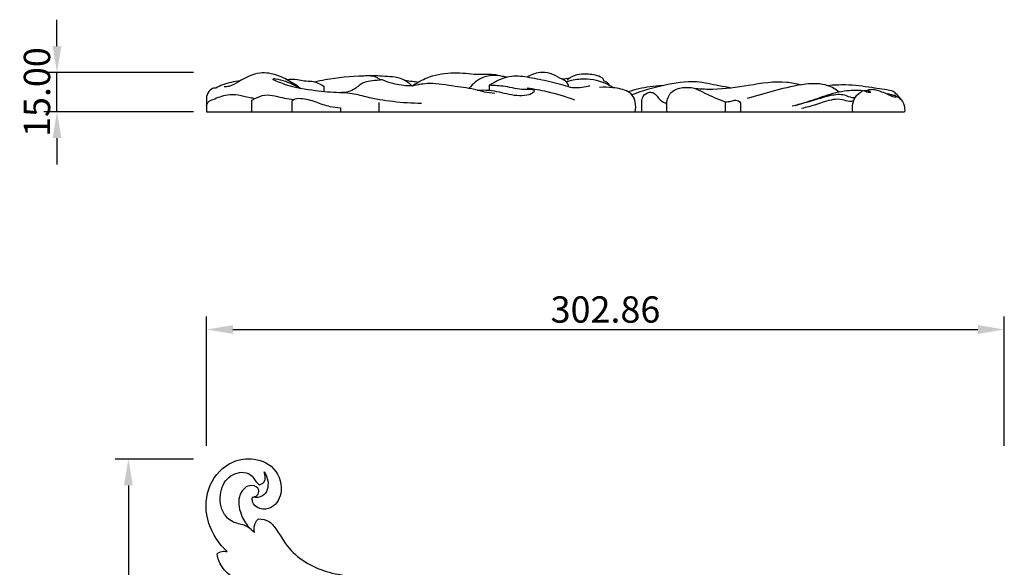
# Model space of a CAD drawing. Units: millimetres. Extents: x -494 to 1399, y -1095 to 1201.
# Drawn here: x -71 to 303, y -221 to -13 of the extents above; entities that cross this region are included whole.
import ezdxf

# ---------------------------------------------------------------- set-up
doc = ezdxf.new("R2010")
doc.units = ezdxf.units.MM
doc.header["$MEASUREMENT"] = 0
doc.layers.add('Кривые', color=7, linetype='Continuous', true_color=0xffffff)
doc.styles.add('Arial', font='arial.ttf')
doc.dimstyles.new('Default', dxfattribs={"dimscale": 10, "dimtxt": 1, "dimasz": 1, "dimexe": 0.5, "dimexo": 0.5, "dimgap": 0.25, "dimtad": 1, "dimtoh": 1, "dimzin": 1, "dimdsep": 46, "dimtxsty": 'Arial', "dimcen": 0.5, "dimazin": 0, "dimtfac": 1, "dimtdec": 4, "dimtix": 1, "dimtmove": 1, "dimatfit": 3, "dimfxl": 0, "dimtolj": 1, "dimtzin": 1, "dimarcsym": 0})

# ---------------------------------------------------------------- blocks, each defined once
blk = doc.blocks.new('*D3')
at = {"layer": 'Defpoints', "color": 0}
for p in [(-56.82, -32.75), (0, -32.75), (0, -47.75)]:
    blk.add_point(p, dxfattribs=at)
at = {"layer": 'Кривые', "color": 0, "lineweight": -2}
for p, q in [((-56.82, -22.75), (-56.82, -12.75)), ((-5, -32.75), (-61.82, -32.75)), ((-56.82, -47.75), (-56.82, -32.75)), ((-5, -47.75), (-61.82, -47.75)), ((-56.82, -57.75), (-56.82, -67.75))]:
    blk.add_line(p, q, dxfattribs=at)
at = {"layer": 'Кривые', "color": 0}
for points in [[(-58.48, -22.75), (-55.15, -22.75), (-56.82, -32.75)], [(-55.15, -57.75), (-58.48, -57.75), (-56.82, -47.75)]]:
    blk.add_solid(points, dxfattribs=at)
at = {"layer": 'Кривые', "color": 0, "insert": (-64.42, -40.25), "char_height": 10, "attachment_point": 5, "rotation": 90, "style": 'Arial'}
blk.add_mtext('\\A1;15.00', dxfattribs=at)
blk = doc.blocks.new('*D4')
at = {"layer": 'Defpoints', "color": 0}
for p in [(-56.82, -32.75), (0, -32.75), (0, -47.75)]:
    blk.add_point(p, dxfattribs=at)
at = {"layer": 'Кривые', "color": 0, "lineweight": -2}
for p, q in [((-56.82, -22.75), (-56.82, -12.75)), ((-5, -32.75), (-61.82, -32.75)), ((-56.82, -47.75), (-56.82, -32.75)), ((-5, -47.75), (-61.82, -47.75)), ((-56.82, -57.75), (-56.82, -67.75))]:
    blk.add_line(p, q, dxfattribs=at)
at = {"layer": 'Кривые', "color": 0}
for points in [[(-58.48, -22.75), (-55.15, -22.75), (-56.82, -32.75)], [(-55.15, -57.75), (-58.48, -57.75), (-56.82, -47.75)]]:
    blk.add_solid(points, dxfattribs=at)
at = {"layer": 'Кривые', "color": 0, "insert": (-64.42, -40.25), "char_height": 10, "attachment_point": 5, "rotation": 90, "style": 'Arial'}
blk.add_mtext('\\A1;15.00', dxfattribs=at)
blk = doc.blocks.new('*D9')
at = {"layer": 'Defpoints', "color": 0}
for p in [(0, -179.63), (-29.71, -579.63), (0, -579.63)]:
    blk.add_point(p, dxfattribs=at)
at = {"layer": 'Кривые', "color": 0, "lineweight": -2}
for p, q in [((-5, -179.63), (-34.71, -179.63)), ((-29.71, -189.63), (-29.71, -569.63)), ((-5, -579.63), (-34.71, -579.63))]:
    blk.add_line(p, q, dxfattribs=at)
at = {"layer": 'Кривые', "color": 0}
for points in [[(-28.04, -189.63), (-31.38, -189.63), (-29.71, -179.63)], [(-31.38, -569.63), (-28.04, -569.63), (-29.71, -579.63)]]:
    blk.add_solid(points, dxfattribs=at)
at = {"layer": 'Кривые', "color": 0, "insert": (-37.31, -379.63), "char_height": 10, "attachment_point": 5, "rotation": 90, "style": 'Arial'}
blk.add_mtext('\\A1;400.00', dxfattribs=at)
blk = doc.blocks.new('*D10')
at = {"layer": 'Defpoints', "color": 0}
for p in [(302.86, -130.43), (0, -179.63), (302.86, -179.63)]:
    blk.add_point(p, dxfattribs=at)
at = {"layer": 'Кривые', "color": 0, "lineweight": -2}
for p, q in [((0, -174.63), (0, -125.43)), ((302.86, -174.63), (302.86, -125.43)), ((10, -130.43), (292.86, -130.43))]:
    blk.add_line(p, q, dxfattribs=at)
at = {"layer": 'Кривые', "color": 0}
for points in [[(10, -128.76), (10, -132.09), (0, -130.43)], [(292.86, -132.09), (292.86, -128.76), (302.86, -130.43)]]:
    blk.add_solid(points, dxfattribs=at)
at = {"layer": 'Кривые', "color": 0, "insert": (151.43, -122.82), "char_height": 10, "attachment_point": 5, "style": 'Arial'}
blk.add_mtext('\\A1;302.86', dxfattribs=at)

msp = doc.modelspace()

# ---------------------------------------------------------------- linework, layer by layer
at = {"layer": 'Кривые'}
msp.add_lwpolyline([(0, -47.751), (265, -47.751)], dxfattribs=at)
msp.add_lwpolyline([(0, -47.751), (265, -47.751)], dxfattribs=at)
for points, knots in [([(35.683, -38.903), (34.596, -38.051), (31.811, -36.156), (26.847, -33.578), (19.474, -32.248), (13.46, -35.454), (9.256, -38.1), (7.272, -38.283), (6.688, -38.293)], [0, 0, 0, 0, 4.1461284, 10.0725813, 16.7781779, 25.5708033, 29.6888917, 31.4427501, 31.4427501, 31.4427501, 31.4427501]), ([(35.683, -38.903), (34.596, -38.051), (31.811, -36.156), (26.847, -33.578), (19.474, -32.248), (13.46, -35.454), (9.256, -38.1), (7.272, -38.283), (6.688, -38.293)], [0, 0, 0, 0, 4.1461284, 10.0725813, 16.7781779, 25.5708033, 29.6888917, 31.4427501, 31.4427501, 31.4427501, 31.4427501]), ([(77.991, -37.946), (78.754, -37.41), (81.202, -35.866), (86.779, -33.452), (94.854, -32.442), (101.971, -33.658), (108.261, -33.195), (111.666, -33.931), (113.812, -34.628)], [0, 0, 0, 0, 2.7985038, 8.6692381, 18.0935944, 26.7118942, 30.177312, 36.945553, 36.945553, 36.945553, 36.945553]), ([(77.991, -37.946), (78.754, -37.41), (81.202, -35.866), (86.779, -33.452), (94.854, -32.442), (101.971, -33.658), (108.261, -33.195), (111.666, -33.931), (113.812, -34.628)], [0, 0, 0, 0, 2.7985038, 8.6692381, 18.0935944, 26.7118942, 30.177312, 36.945553, 36.945553, 36.945553, 36.945553]), ([(113.812, -34.628), (111.073, -33.814), (105.363, -33.493), (101.083, -37.043), (99.6, -38.87)], [0, 0, 0, 0, 8.5719624, 15.6294489, 15.6294489, 15.6294489, 15.6294489]), ([(113.812, -34.628), (111.073, -33.814), (105.363, -33.493), (101.083, -37.043), (99.6, -38.87)], [0, 0, 0, 0, 8.5719624, 15.6294489, 15.6294489, 15.6294489, 15.6294489]), ([(137.465, -38.25), (137.427, -37.87), (137.23, -37.164), (136.395, -36.119), (134.336, -35.052), (131.476, -33.432), (126.774, -32.239), (123.378, -33.515), (121.716, -34.626)], [0, 0, 0, 0, 1.1468577, 2.1307671, 3.9260518, 7.9975299, 12.0552673, 18.0520022, 18.0520022, 18.0520022, 18.0520022]), ([(137.465, -38.25), (137.427, -37.87), (137.23, -37.164), (136.395, -36.119), (134.336, -35.052), (131.476, -33.432), (126.774, -32.239), (123.378, -33.515), (121.716, -34.626)], [0, 0, 0, 0, 1.1468577, 2.1307671, 3.9260518, 7.9975299, 12.0552673, 18.0520022, 18.0520022, 18.0520022, 18.0520022]), ([(153.066, -37.813), (152.737, -37.324), (152.155, -36.447), (150.849, -36.21), (150.639, -35.583), (150.595, -35.149), (148.655, -33.925), (144.57, -33.216), (139.509, -33.54), (137.258, -35.356), (136.839, -35.748)], [0, 0, 0, 0, 1.7685148, 3.015501, 3.3841516, 3.6719798, 4.2829368, 9.6623923, 16.5009302, 18.2227716, 18.2227716, 18.2227716, 18.2227716]), ([(153.066, -37.813), (152.737, -37.324), (152.155, -36.447), (150.849, -36.21), (150.639, -35.583), (150.595, -35.149), (148.655, -33.925), (144.57, -33.216), (139.509, -33.54), (137.258, -35.356), (136.839, -35.748)], [0, 0, 0, 0, 1.7685148, 3.015501, 3.3841516, 3.6719798, 4.2829368, 9.6623923, 16.5009302, 18.2227716, 18.2227716, 18.2227716, 18.2227716]), ([(12.674, -36.007), (10.433, -36.222), (7.251, -36.951), (4.318, -38.276), (3.466, -38.72)], [0, 0, 0, 0, 6.753365, 9.6379672, 9.6379672, 9.6379672, 9.6379672]), ([(12.674, -36.007), (10.433, -36.222), (7.251, -36.951), (4.318, -38.276), (3.466, -38.72)], [0, 0, 0, 0, 6.753365, 9.6379672, 9.6379672, 9.6379672, 9.6379672]), ([(25.306, -35.536), (25.26, -35.473), (25.156, -35.263), (25.606, -35.07), (27.131, -35.373), (30.765, -36.247), (33.878, -37.772), (35.683, -38.903)], [0, 0, 0, 0, 0.2346702, 0.5458097, 1.1286973, 5.0949629, 11.4875415, 11.4875415, 11.4875415, 11.4875415]), ([(25.306, -35.536), (25.26, -35.473), (25.156, -35.263), (25.606, -35.07), (27.131, -35.373), (30.765, -36.247), (33.878, -37.772), (35.683, -38.903)], [0, 0, 0, 0, 0.2346702, 0.5458097, 1.1286973, 5.0949629, 11.4875415, 11.4875415, 11.4875415, 11.4875415]), ([(50.457, -40.483), (47.424, -40.4), (40.543, -39.77), (31.975, -38.413), (26.824, -36.259), (25.306, -35.536)], [0, 0, 0, 0, 9.104794, 20.744197, 25.7874137, 25.7874137, 25.7874137, 25.7874137]), ([(50.457, -40.483), (47.424, -40.4), (40.543, -39.77), (31.975, -38.413), (26.824, -36.259), (25.306, -35.536)], [0, 0, 0, 0, 9.104794, 20.744197, 25.7874137, 25.7874137, 25.7874137, 25.7874137]), ([(30.29, -35.421), (31.667, -35.268), (33.993, -35.169), (37.113, -36.146), (40.635, -35.89), (43.082, -37.09), (44.432, -37.996)], [0, 0, 0, 0, 4.1550157, 6.845921, 9.6921793, 14.569787, 14.569787, 14.569787, 14.569787]), ([(30.29, -35.421), (31.667, -35.268), (33.993, -35.169), (37.113, -36.146), (40.635, -35.89), (43.082, -37.09), (44.432, -37.996)], [0, 0, 0, 0, 4.1550157, 6.845921, 9.6921793, 14.569787, 14.569787, 14.569787, 14.569787]), ([(40.903, -36.319), (42.262, -36.008), (48.493, -34.719), (56.197, -34.102), (63.805, -33.877), (65.542, -35.294), (65.911, -35.654)], [0, 0, 0, 0, 4.1820359, 18.9901688, 23.9905615, 25.5366154, 25.5366154, 25.5366154, 25.5366154]), ([(40.903, -36.319), (42.262, -36.008), (48.493, -34.719), (56.197, -34.102), (63.805, -33.877), (65.542, -35.294), (65.911, -35.654)], [0, 0, 0, 0, 4.1820359, 18.9901688, 23.9905615, 25.5366154, 25.5366154, 25.5366154, 25.5366154]), ([(77.991, -37.946), (75.831, -37.939), (72.384, -37.5), (68.677, -36.484), (66.689, -35.525), (63.692, -35.997), (59.498, -35.898), (55.677, -40.024), (52.274, -40.465), (50.457, -40.483)], [0, 0, 0, 0, 6.4774433, 10.2940348, 11.6050916, 12.9058885, 19.2038381, 23.3755381, 28.8248948, 28.8248948, 28.8248948, 28.8248948]), ([(77.991, -37.946), (75.831, -37.939), (72.384, -37.5), (68.677, -36.484), (66.689, -35.525), (63.692, -35.997), (59.498, -35.898), (55.677, -40.024), (52.274, -40.465), (50.457, -40.483)], [0, 0, 0, 0, 6.4774433, 10.2940348, 11.6050916, 12.9058885, 19.2038381, 23.3755381, 28.8248948, 28.8248948, 28.8248948, 28.8248948]), ([(60.35, -33.994), (62.766, -33.833), (67.713, -34.162), (74.263, -34.514), (77.199, -37.088), (77.991, -37.946)], [0, 0, 0, 0, 7.2621521, 15.0961758, 18.5994005, 18.5994005, 18.5994005, 18.5994005]), ([(60.35, -33.994), (62.766, -33.833), (67.713, -34.162), (74.263, -34.514), (77.199, -37.088), (77.991, -37.946)], [0, 0, 0, 0, 7.2621521, 15.0961758, 18.5994005, 18.5994005, 18.5994005, 18.5994005]), ([(75.422, -35.803), (76.325, -35.899), (77.972, -36.098), (79.615, -36.337), (80.358, -36.453)], [0, 0, 0, 0, 2.7222747, 4.9784734, 4.9784734, 4.9784734, 4.9784734]), ([(75.422, -35.803), (76.325, -35.899), (77.972, -36.098), (79.615, -36.337), (80.358, -36.453)], [0, 0, 0, 0, 2.7222747, 4.9784734, 4.9784734, 4.9784734, 4.9784734]), ([(109.422, -40.792), (108.093, -40.695), (105.822, -40.412), (100.911, -38.935), (93.908, -38.122), (85.65, -36.53), (80.157, -37.423), (77.991, -37.946)], [0, 0, 0, 0, 3.9988083, 6.8270439, 15.351755, 25.1225332, 31.8076375, 31.8076375, 31.8076375, 31.8076375]), ([(109.422, -40.792), (108.093, -40.695), (105.822, -40.412), (100.911, -38.935), (93.908, -38.122), (85.65, -36.53), (80.157, -37.423), (77.991, -37.946)], [0, 0, 0, 0, 3.9988083, 6.8270439, 15.351755, 25.1225332, 31.8076375, 31.8076375, 31.8076375, 31.8076375]), ([(137.465, -38.25), (134.747, -37.426), (129.514, -36.05), (122.037, -34.58), (114.756, -33.727), (110.066, -36.069), (107.673, -37.431), (107.262, -37.682)], [0, 0, 0, 0, 8.5205481, 16.1698952, 23.0315085, 29.8763403, 31.3201399, 31.3201399, 31.3201399, 31.3201399]), ([(137.465, -38.25), (134.747, -37.426), (129.514, -36.05), (122.037, -34.58), (114.756, -33.727), (110.066, -36.069), (107.673, -37.431), (107.262, -37.682)], [0, 0, 0, 0, 8.5205481, 16.1698952, 23.0315085, 29.8763403, 31.3201399, 31.3201399, 31.3201399, 31.3201399]), ([(154.347, -38.622), (153.456, -38.011), (149.703, -35.841), (143.317, -34.942), (138.298, -35.836), (136.537, -36.373)], [0, 0, 0, 0, 3.2400043, 12.9331253, 18.4556824, 18.4556824, 18.4556824, 18.4556824]), ([(154.347, -38.622), (153.456, -38.011), (149.703, -35.841), (143.317, -34.942), (138.298, -35.836), (136.537, -36.373)], [0, 0, 0, 0, 3.2400043, 12.9331253, 18.4556824, 18.4556824, 18.4556824, 18.4556824]), ([(199.296, -38.706), (197.701, -38.429), (193.275, -37.739), (184.771, -35.551), (173.446, -37.586), (165.377, -39.758), (161.472, -41.277)], [0, 0, 0, 0, 4.8558618, 13.4614926, 26.0336633, 38.6037023, 38.6037023, 38.6037023, 38.6037023]), ([(199.296, -38.706), (197.701, -38.429), (193.275, -37.739), (184.771, -35.551), (173.446, -37.586), (165.377, -39.758), (161.472, -41.277)], [0, 0, 0, 0, 4.8558618, 13.4614926, 26.0336633, 38.6037023, 38.6037023, 38.6037023, 38.6037023]), ([(225.429, -37.53), (223.749, -37.096), (217.228, -35.775), (206.057, -37.773), (194.617, -39.479), (187.885, -39.172), (185.726, -38.987)], [0, 0, 0, 0, 5.2051286, 19.7926349, 33.4238575, 39.9251926, 39.9251926, 39.9251926, 39.9251926]), ([(225.429, -37.53), (223.749, -37.096), (217.228, -35.775), (206.057, -37.773), (194.617, -39.479), (187.885, -39.172), (185.726, -38.987)], [0, 0, 0, 0, 5.2051286, 19.7926349, 33.4238575, 39.9251926, 39.9251926, 39.9251926, 39.9251926]), ([(240.209, -40.276), (238.892, -39.242), (234.941, -36.898), (226.219, -36.99), (216.197, -39.599), (208.81, -41.57), (205.278, -42.7)], [0, 0, 0, 0, 5.021665, 13.3800437, 25.1386048, 36.263635, 36.263635, 36.263635, 36.263635]), ([(240.209, -40.276), (238.892, -39.242), (234.941, -36.898), (226.219, -36.99), (216.197, -39.599), (208.81, -41.57), (205.278, -42.7)], [0, 0, 0, 0, 5.021665, 13.3800437, 25.1386048, 36.263635, 36.263635, 36.263635, 36.263635]), ([(3.466, -38.72), (2.926, -38.729), (1.384, -39.015), (-0.115, -41.207), (-0.064, -44.32), (-0.118, -46.455), (0, -47.751)], [0, 0, 0, 0, 1.6192327, 4.4801239, 6.9897058, 10.8916772, 10.8916772, 10.8916772, 10.8916772]), ([(3.466, -38.72), (2.926, -38.729), (1.384, -39.015), (-0.115, -41.207), (-0.064, -44.32), (-0.118, -46.455), (0, -47.751)], [0, 0, 0, 0, 1.6192327, 4.4801239, 6.9897058, 10.8916772, 10.8916772, 10.8916772, 10.8916772]), ([(-0.089, -45.461), (0.045, -44.948), (0.584, -43.761), (3.609, -42.548), (7.245, -41.098), (12.133, -41.158), (15.541, -42.108), (17.682, -42.555), (18.328, -42.699)], [0, 0, 0, 0, 1.5900105, 3.6374039, 9.3572964, 13.4017375, 17.9741768, 19.9607283, 19.9607283, 19.9607283, 19.9607283]), ([(-0.089, -45.461), (0.045, -44.948), (0.584, -43.761), (3.609, -42.548), (7.245, -41.098), (12.133, -41.158), (15.541, -42.108), (17.682, -42.555), (18.328, -42.699)], [0, 0, 0, 0, 1.5900105, 3.6374039, 9.3572964, 13.4017375, 17.9741768, 19.9607283, 19.9607283, 19.9607283, 19.9607283]), ([(81.579, -44.566), (77.963, -44.544), (70.889, -44.084), (61.842, -42.558), (55.21, -40.649), (51.78, -40.486), (50.457, -40.483)], [0, 0, 0, 0, 10.8490736, 21.2145343, 27.489343, 31.4569158, 31.4569158, 31.4569158, 31.4569158]), ([(81.579, -44.566), (77.963, -44.544), (70.889, -44.084), (61.842, -42.558), (55.21, -40.649), (51.78, -40.486), (50.457, -40.483)], [0, 0, 0, 0, 10.8490736, 21.2145343, 27.489343, 31.4569158, 31.4569158, 31.4569158, 31.4569158]), ([(102.725, -39.524), (104.235, -39.432), (108.379, -39.375), (114.578, -41.252), (120.847, -41.874), (123.624, -40.68), (124.778, -39.618), (122.527, -39.165), (119.417, -39.597), (113.626, -37.921), (109.281, -37.766), (107.262, -37.682)], [0, 0, 0, 0, 4.5377847, 12.2439521, 19.8458499, 21.5892963, 22.3512361, 23.2366012, 26.3947791, 33.6547731, 39.7149129, 39.7149129, 39.7149129, 39.7149129]), ([(102.725, -39.524), (104.235, -39.432), (108.379, -39.375), (114.578, -41.252), (120.847, -41.874), (123.624, -40.68), (124.778, -39.618), (122.527, -39.165), (119.417, -39.597), (113.626, -37.921), (109.281, -37.766), (107.262, -37.682)], [0, 0, 0, 0, 4.5377847, 12.2439521, 19.8458499, 21.5892963, 22.3512361, 23.2366012, 26.3947791, 33.6547731, 39.7149129, 39.7149129, 39.7149129, 39.7149129]), ([(121.747, -38.613), (124.239, -38.99), (130.309, -40.152), (136.249, -41.901), (139.69, -43.13)], [0, 0, 0, 0, 7.5598592, 18.5237113, 18.5237113, 18.5237113, 18.5237113]), ([(121.747, -38.613), (124.239, -38.99), (130.309, -40.152), (136.249, -41.901), (139.69, -43.13)], [0, 0, 0, 0, 7.5598592, 18.5237113, 18.5237113, 18.5237113, 18.5237113]), ([(137.465, -38.25), (138.043, -38.368), (139.731, -38.616), (142.469, -38.432), (144.573, -38.061), (145.566, -37.806)], [0, 0, 0, 0, 1.7724115, 5.09606, 8.1723826, 8.1723826, 8.1723826, 8.1723826]), ([(137.465, -38.25), (138.043, -38.368), (139.731, -38.616), (142.469, -38.432), (144.573, -38.061), (145.566, -37.806)], [0, 0, 0, 0, 1.7724115, 5.09606, 8.1723826, 8.1723826, 8.1723826, 8.1723826]), ([(162.736, -47.751), (162.994, -46.55), (162.984, -44.255), (161.921, -41.443), (158.903, -39.252), (154.505, -38.535), (150.809, -38.343), (149.117, -38.477)], [0, 0, 0, 0, 3.6828861, 6.7468539, 8.5539151, 14.5988476, 19.6907501, 19.6907501, 19.6907501, 19.6907501]), ([(162.736, -47.751), (162.994, -46.55), (162.984, -44.255), (161.921, -41.443), (158.903, -39.252), (154.505, -38.535), (150.809, -38.343), (149.117, -38.477)], [0, 0, 0, 0, 3.6828861, 6.7468539, 8.5539151, 14.5988476, 19.6907501, 19.6907501, 19.6907501, 19.6907501]), ([(173.007, -37.869), (171.447, -37.914), (167.057, -38.264), (162.741, -39.268), (160.049, -40.163)], [0, 0, 0, 0, 4.6826825, 13.1925829, 13.1925829, 13.1925829, 13.1925829]), ([(173.007, -37.869), (171.447, -37.914), (167.057, -38.264), (162.741, -39.268), (160.049, -40.163)], [0, 0, 0, 0, 4.6826825, 13.1925829, 13.1925829, 13.1925829, 13.1925829]), ([(165.239, -44.026), (165.207, -43.309), (165.476, -41.493), (167.158, -40.53), (168.095, -40.267)], [0, 0, 0, 0, 2.1526903, 5.0719672, 5.0719672, 5.0719672, 5.0719672]), ([(165.239, -44.026), (165.207, -43.309), (165.476, -41.493), (167.158, -40.53), (168.095, -40.267)], [0, 0, 0, 0, 2.1526903, 5.0719672, 5.0719672, 5.0719672, 5.0719672]), ([(168.095, -40.267), (168.606, -40.29), (170.463, -40.542), (171.794, -43.346), (173.846, -44.282), (174.711, -44.678)], [0, 0, 0, 0, 1.5332794, 5.2897001, 8.1432789, 8.1432789, 8.1432789, 8.1432789]), ([(168.095, -40.267), (168.606, -40.29), (170.463, -40.542), (171.794, -43.346), (173.846, -44.282), (174.711, -44.678)], [0, 0, 0, 0, 1.5332794, 5.2897001, 8.1432789, 8.1432789, 8.1432789, 8.1432789]), ([(174.911, -47.751), (174.679, -46.751), (174.52, -44.192), (175.873, -39.745), (180.91, -38.25), (185.472, -38.55), (190.482, -41.476), (194.292, -42.9), (196.913, -43.926)], [0, 0, 0, 0, 3.079609, 7.7142619, 12.4793132, 17.3984141, 21.1860068, 29.6290151, 29.6290151, 29.6290151, 29.6290151]), ([(174.911, -47.751), (174.679, -46.751), (174.52, -44.192), (175.873, -39.745), (180.91, -38.25), (185.472, -38.55), (190.482, -41.476), (194.292, -42.9), (196.913, -43.926)], [0, 0, 0, 0, 3.079609, 7.7142619, 12.4793132, 17.3984141, 21.1860068, 29.6290151, 29.6290151, 29.6290151, 29.6290151]), ([(249.18, -39.722), (247.179, -39.579), (242.222, -39.606), (234.789, -41.578), (228.056, -44.17), (223.875, -45.224), (222.32, -45.59)], [0, 0, 0, 0, 6.0185195, 14.7547604, 22.8744204, 27.6677012, 27.6677012, 27.6677012, 27.6677012]), ([(249.18, -39.722), (247.179, -39.579), (242.222, -39.606), (234.789, -41.578), (228.056, -44.17), (223.875, -45.224), (222.32, -45.59)], [0, 0, 0, 0, 6.0185195, 14.7547604, 22.8744204, 27.6677012, 27.6677012, 27.6677012, 27.6677012]), ([(223.514, -45.303), (226.743, -44.328), (231.281, -43.093), (237.348, -41.28), (241.554, -40.743), (244.399, -42.355), (245.841, -42.309), (246.255, -42.275)], [0, 0, 0, 0, 10.118892, 14.035259, 19.16648, 22.1716887, 23.4186337, 23.4186337, 23.4186337, 23.4186337]), ([(223.514, -45.303), (226.743, -44.328), (231.281, -43.093), (237.348, -41.28), (241.554, -40.743), (244.399, -42.355), (245.841, -42.309), (246.255, -42.275)], [0, 0, 0, 0, 10.118892, 14.035259, 19.16648, 22.1716887, 23.4186337, 23.4186337, 23.4186337, 23.4186337]), ([(260.212, -39.768), (257.683, -39.304), (251.813, -38.431), (243.68, -37.335), (238.058, -37.607), (235.829, -37.82)], [0, 0, 0, 0, 7.7137661, 17.8162561, 24.5333379, 24.5333379, 24.5333379, 24.5333379]), ([(260.212, -39.768), (257.683, -39.304), (251.813, -38.431), (243.68, -37.335), (238.058, -37.607), (235.829, -37.82)], [0, 0, 0, 0, 7.7137661, 17.8162561, 24.5333379, 24.5333379, 24.5333379, 24.5333379]), ([(245.316, -47.751), (245.136, -46.767), (245.12, -44.49), (246.517, -41.339), (248.485, -40.015), (249.445, -39.602)], [0, 0, 0, 0, 3, 6.6886773, 9.8220097, 9.8220097, 9.8220097, 9.8220097]), ([(245.316, -47.751), (245.136, -46.767), (245.12, -44.49), (246.517, -41.339), (248.485, -40.015), (249.445, -39.602)], [0, 0, 0, 0, 3, 6.6886773, 9.8220097, 9.8220097, 9.8220097, 9.8220097]), ([(249.445, -39.602), (249.647, -39.738), (250.482, -40.202), (251.482, -40.325), (252.185, -40.252)], [0, 0, 0, 0, 0.7319006, 2.8510873, 2.8510873, 2.8510873, 2.8510873]), ([(249.445, -39.602), (249.647, -39.738), (250.482, -40.202), (251.482, -40.325), (252.185, -40.252)], [0, 0, 0, 0, 0.7319006, 2.8510873, 2.8510873, 2.8510873, 2.8510873]), ([(251.21, -39.415), (251.692, -39.273), (252.821, -39.085), (255.445, -39.747), (258.513, -40.881), (260.177, -41.947), (261.967, -42.192), (261.529, -41.603), (260.796, -41.561), (259.793, -41.217), (258.922, -41.05), (258.5, -40.96)], [0, 0, 0, 0, 1.5063, 3.3367734, 8.134121, 10.3335745, 11.0683463, 11.4395132, 11.9110036, 13.2807728, 14.5763603, 14.5763603, 14.5763603, 14.5763603]), ([(251.21, -39.415), (251.692, -39.273), (252.821, -39.085), (255.445, -39.747), (258.513, -40.881), (260.177, -41.947), (261.967, -42.192), (261.529, -41.603), (260.796, -41.561), (259.793, -41.217), (258.922, -41.05), (258.5, -40.96)], [0, 0, 0, 0, 1.5063, 3.3367734, 8.134121, 10.3335745, 11.0683463, 11.4395132, 11.9110036, 13.2807728, 14.5763603, 14.5763603, 14.5763603, 14.5763603]), ([(252.185, -40.252), (251.96, -40.194), (251.542, -39.992), (251.291, -39.607), (251.21, -39.415)], [0, 0, 0, 0, 0.6973959, 1.3238992, 1.3238992, 1.3238992, 1.3238992]), ([(252.185, -40.252), (251.96, -40.194), (251.542, -39.992), (251.291, -39.607), (251.21, -39.415)], [0, 0, 0, 0, 0.6973959, 1.3238992, 1.3238992, 1.3238992, 1.3238992]), ([(263.493, -42.896), (262.999, -42.15), (261.992, -40.981), (260.75, -40.087), (260.212, -39.768)], [0, 0, 0, 0, 2.6848455, 4.5618864, 4.5618864, 4.5618864, 4.5618864]), ([(263.493, -42.896), (262.999, -42.15), (261.992, -40.981), (260.75, -40.087), (260.212, -39.768)], [0, 0, 0, 0, 2.6848455, 4.5618864, 4.5618864, 4.5618864, 4.5618864]), ([(17.196, -43.361), (17.562, -43.122), (19.072, -42.255), (21.998, -41.032), (25.904, -41.648), (29.477, -42.61), (31.875, -42.961), (33.053, -43.109)], [0, 0, 0, 0, 1.3114739, 5.242406, 9.169112, 12.8462728, 16.4087365, 16.4087365, 16.4087365, 16.4087365]), ([(17.196, -43.361), (17.562, -43.122), (19.072, -42.255), (21.998, -41.032), (25.904, -41.648), (29.477, -42.61), (31.875, -42.961), (33.053, -43.109)], [0, 0, 0, 0, 1.3114739, 5.242406, 9.169112, 12.8462728, 16.4087365, 16.4087365, 16.4087365, 16.4087365]), ([(32.448, -43.619), (32.63, -43.428), (33.498, -42.662), (36.851, -42.458), (41.32, -43.894), (46.22, -45.778), (49.451, -46.112), (50.791, -46.169)], [0, 0, 0, 0, 0.7915013, 3.3985667, 9.3553977, 14.9990674, 19.0228481, 19.0228481, 19.0228481, 19.0228481]), ([(32.448, -43.619), (32.63, -43.428), (33.498, -42.662), (36.851, -42.458), (41.32, -43.894), (46.22, -45.778), (49.451, -46.112), (50.791, -46.169)], [0, 0, 0, 0, 0.7915013, 3.3985667, 9.3553977, 14.9990674, 19.0228481, 19.0228481, 19.0228481, 19.0228481]), ([(196.913, -43.926), (197.668, -43.881), (199.033, -43.837), (200.886, -43.031), (202.966, -43.949), (202.558, -45.929), (202.676, -47.027), (202.676, -47.751)], [0, 0, 0, 0, 2.2691348, 4.0088449, 6.0727812, 7.3257013, 9.4966762, 9.4966762, 9.4966762, 9.4966762]), ([(196.913, -43.926), (197.668, -43.881), (199.033, -43.837), (200.886, -43.031), (202.966, -43.949), (202.558, -45.929), (202.676, -47.027), (202.676, -47.751)], [0, 0, 0, 0, 2.2691348, 4.0088449, 6.0727812, 7.3257013, 9.4966762, 9.4966762, 9.4966762, 9.4966762]), ([(245.594, -43.691), (245.11, -43.784), (243.66, -43.962), (240.1, -42.394), (234.645, -43.81), (229.755, -45.627), (226.83, -46.261), (225.904, -46.445)], [0, 0, 0, 0, 1.4790071, 4.2862978, 11.2401999, 17.3445937, 20.1764261, 20.1764261, 20.1764261, 20.1764261]), ([(245.594, -43.691), (245.11, -43.784), (243.66, -43.962), (240.1, -42.394), (234.645, -43.81), (229.755, -45.627), (226.83, -46.261), (225.904, -46.445)], [0, 0, 0, 0, 1.4790071, 4.2862978, 11.2401999, 17.3445937, 20.1764261, 20.1764261, 20.1764261, 20.1764261]), ([(261.459, -41.646), (262.074, -41.851), (263.67, -42.673), (264.921, -45.076), (265.072, -46.966), (265, -47.751)], [0, 0, 0, 0, 1.9458363, 5.2036751, 7.5667978, 7.5667978, 7.5667978, 7.5667978]), ([(261.459, -41.646), (262.074, -41.851), (263.67, -42.673), (264.921, -45.076), (265.072, -46.966), (265, -47.751)], [0, 0, 0, 0, 1.9458363, 5.2036751, 7.5667978, 7.5667978, 7.5667978, 7.5667978]), ([(7.752, -214.761, 0), (4.672, -211.845, 0), (-0.339, -204.385, 0), (-0.789, -190.837, 0), (6.638, -181.333, 0), (16.25, -178.754, 0), (25.643, -181.329, 0), (29.813, -190.809, 0), (25.895, -198.278, 0), (20.247, -199.099, 0), (17.298, -196.587, 0), (17.27, -194.685, 0), (17.352, -194.115, 0)], [24.1702844, 24.1702844, 24.1702844, 24.1702844, 35.3016351, 46.7069, 57.4913091, 63.9700008, 72.0162056, 80.9001301, 87.1761899, 91.0676072, 94.3169004, 95.8291697, 95.8291697, 95.8291697, 95.8291697]), ([(16.891, -206.407, 0), (16.227, -205.872, 0), (14.279, -204.456, 0), (10.2, -204.104, 0), (5.384, -199.963, 0), (4.46, -192.433, 0), (8.222, -185.333, 0), (14.683, -183.997, 0), (17.641, -186.367, 0), (18.594, -188.184, 0), (19.544, -189.013, 0), (20.05, -189.399, 0)], [0, 0, 0, 0, 2.2387399, 6.1803287, 10.3326178, 17.8561902, 24.1296507, 29.9701362, 32.059174, 33.6341393, 35.3038806, 35.3038806, 35.3038806, 35.3038806]), ([(21.824, -184.514, 0), (22.539, -185.521, 0), (23.896, -188.468, 0), (22.508, -194.239, 0), (18.652, -194.316, 0), (17.352, -194.115, 0)], [0, 0, 0, 0, 3.2422569, 8.4880716, 11.9408749, 11.9408749, 11.9408749, 11.9408749]), ([(20.05, -189.399, 0), (20.718, -189.18, 0), (22.67, -188.169, 0), (22.303, -185.666, 0), (21.824, -184.514, 0)], [0, 0, 0, 0, 1.8463359, 5.1212761, 5.1212761, 5.1212761, 5.1212761]), ([(17.352, -194.115, 0), (18.007, -194.06, 0), (19.402, -193.625, 0), (20.4, -190.82, 0), (16.05, -188.628, 0), (11.32, -193.539, 0), (12.592, -200.168, 0), (15.182, -204.986, 0), (17.406, -206.889, 0), (18.227, -207.459, 0)], [0, 0, 0, 0, 1.7258121, 3.514673, 6.3167659, 11.1103158, 17.7529231, 22.6987755, 25.3214673, 25.3214673, 25.3214673, 25.3214673]), ([(18.227, -207.459, 0), (17.977, -206.35, 0), (18.023, -204.359, 0), (19.146, -202.845, 0), (19.638, -202.362, 0)], [0, 0, 0, 0, 2.9843914, 4.7934681, 4.7934681, 4.7934681, 4.7934681]), ([(19.638, -202.362, 0), (21.076, -202.35, 0), (24.111, -202.944, 0), (27.62, -208.109, 0), (32.998, -217.062, 0), (44.919, -223.076, 0), (58.181, -224.415, 0), (68.343, -226.476, 0), (74.983, -229.088, 0), (77.542, -230.264, 0)], [4.7934681, 4.7934681, 4.7934681, 4.7934681, 8.5677768, 12.1741066, 20.5644136, 36.0870308, 44.4442582, 55.7236697, 63.1159856, 63.1159856, 63.1159856, 63.1159856]), ([(3.96, -215.563, 0), (4.493, -215.174, 0), (5.729, -214.575, 0), (7.103, -214.62, 0), (7.752, -214.761, 0)], [20.6945268, 20.6945268, 20.6945268, 20.6945268, 22.4263554, 24.1702844, 24.1702844, 24.1702844, 24.1702844]), ([(14.834, -226.636, 0), (13.182, -226.209, 0), (9.372, -224.564, 0), (5.226, -220.566, 0), (4.157, -216.889, 0), (3.96, -215.563, 0)], [6.394821, 6.394821, 6.394821, 6.394821, 10.874602, 17.176652, 20.6945268, 20.6945268, 20.6945268, 20.6945268])]:
    msp.add_open_spline(points, degree=3, knots=knots, dxfattribs=at)
for points in [[(137.758, -34.985), (136.847, -35.124), (135.937, -35.263), (135.027, -35.403)], [(137.758, -34.985), (136.847, -35.124), (135.937, -35.263), (135.027, -35.403)], [(44.432, -37.996), (44.432, -38.695), (44.432, -39.394), (44.432, -40.093)], [(44.432, -37.996), (44.432, -38.695), (44.432, -39.394), (44.432, -40.093)], [(107.262, -37.682), (107.262, -38.307), (107.262, -38.932), (107.262, -39.557)], [(107.262, -37.682), (107.262, -38.307), (107.262, -38.932), (107.262, -39.557)], [(251.21, -39.797), (250.695, -39.778), (250.179, -39.758), (249.663, -39.739)], [(251.21, -39.797), (250.695, -39.778), (250.179, -39.758), (249.663, -39.739)], [(251.21, -39.415), (251.21, -39.692), (251.21, -39.969), (251.21, -40.247)], [(251.21, -39.415), (251.21, -39.692), (251.21, -39.969), (251.21, -40.247)], [(17.196, -47.751), (17.196, -46.287), (17.196, -44.824), (17.196, -43.361)], [(17.196, -47.751), (17.196, -46.287), (17.196, -44.824), (17.196, -43.361)], [(32.448, -47.751), (32.448, -46.373), (32.448, -44.996), (32.448, -43.619)], [(32.448, -47.751), (32.448, -46.373), (32.448, -44.996), (32.448, -43.619)], [(65.477, -47.751), (65.477, -46.559), (65.477, -45.368), (65.477, -44.177)], [(65.477, -47.751), (65.477, -46.559), (65.477, -45.368), (65.477, -44.177)], [(165.239, -47.751), (165.239, -46.509), (165.239, -45.268), (165.239, -44.026)], [(165.239, -47.751), (165.239, -46.509), (165.239, -45.268), (165.239, -44.026)], [(196.913, -43.926), (196.913, -45.201), (196.913, -46.476), (196.913, -47.751)], [(196.913, -43.926), (196.913, -45.201), (196.913, -46.476), (196.913, -47.751)], [(50.791, -46.169), (50.791, -46.696), (50.791, -47.223), (50.791, -47.751)], [(50.791, -46.169), (50.791, -46.696), (50.791, -47.223), (50.791, -47.751)]]:
    msp.add_open_spline(points, degree=3, dxfattribs=at)

# ---------------------------------------------------------------- dimensions: what is measured, and where the dimension line sits
for base, p1, p2, picture, middle in [((-56.815, -32.751), (0, -47.751), (0, -32.751), '*D3', (-64.42, -40.251)), ((-56.815, -32.751), (0, -47.751), (0, -32.751), '*D4', (-64.42, -40.251)), ((-29.709, -579.628), (0, -179.628), (0, -579.628), '*D9', (-37.314, -379.628))]:
    dim = msp.add_linear_dim(base=base, p1=p1, p2=p2, angle=90, dimstyle='Default', dxfattribs=at)
    dim.commit()
    dim.dimension.update_dxf_attribs({"geometry": picture, "text_midpoint": middle})
dim = msp.add_linear_dim(base=(302.857, -130.426), p1=(0, -179.628), p2=(302.857, -179.628), dimstyle='Default', dxfattribs=at)
dim.commit()
dim.dimension.update_dxf_attribs({"geometry": '*D10', "text_midpoint": (151.429, -122.821)})

doc.saveas('drawing.dxf')
